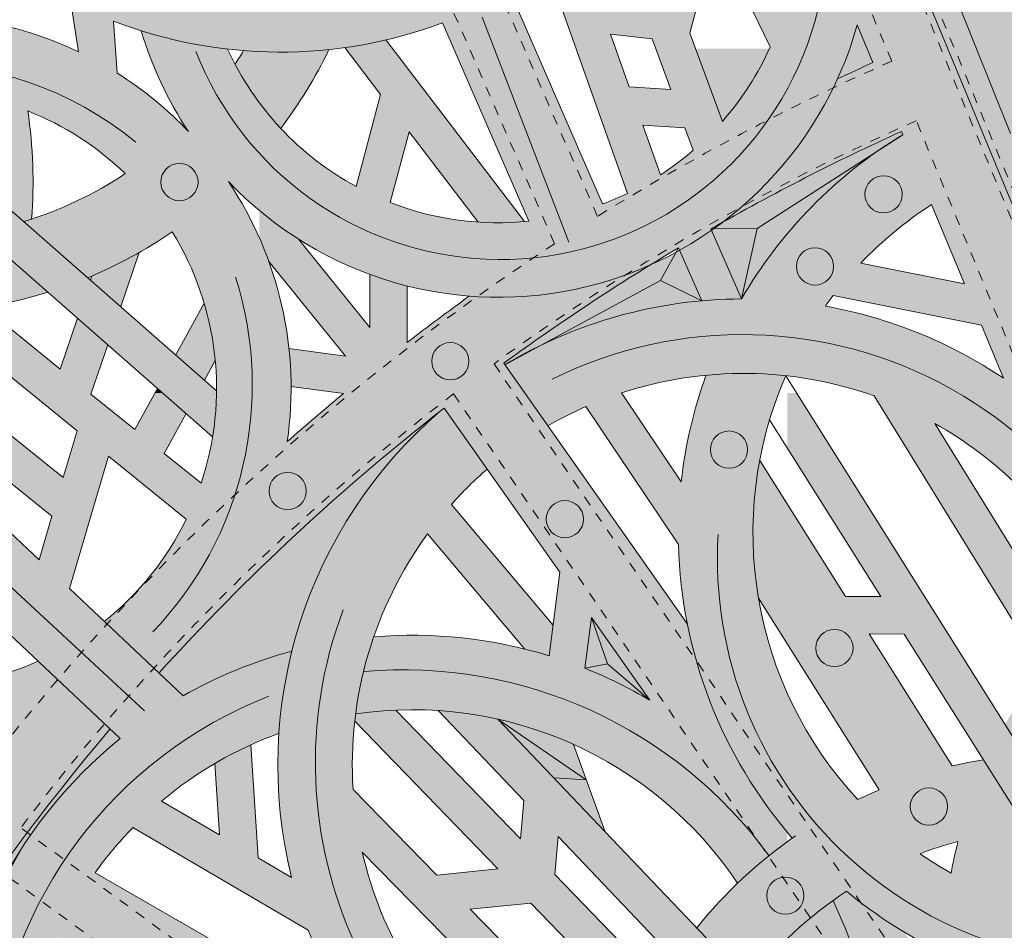
# Model space of a CAD drawing. Units: inches. Extents: x 537388 to 537480, y 716845 to 716958.
# Drawn here: x 537423 to 537432, y 716931 to 716940 of the extents above; entities that cross this region are included whole.
import ezdxf

# ---------------------------------------------------------------- set-up
doc = ezdxf.new("R2010")
doc.units = ezdxf.units.IN
doc.header["$LTSCALE"] = 0.1
doc.header["$MEASUREMENT"] = 0
doc.linetypes.add('ACAD_ISO03W100', pattern=[30, 12, -18])
for name, color, linetype, lineweight in [('A_DRAW1', 1, 'CONTINUOUS', 13), ('A_DRAW2_DASHED', 6, 'ACAD_ISO03W100', 13), ('A_DRAW3', 6, 'CONTINUOUS', 9)]:
    doc.layers.add(name, color=color, linetype=linetype, lineweight=lineweight)
doc.layers.add('A_HATCH2', color=8, linetype='CONTINUOUS')

msp = doc.modelspace()

# ---------------------------------------------------------------- hatches: boundary and pattern name
at = {"layer": 'A_HATCH2'}
h = msp.add_hatch(color=256, dxfattribs=at)
h.dxf.hatch_style = 1
h.paths.add_polyline_path([(537423.11177, 716942.79819), (537424.92908, 716940.43898), (537424.92908, 716941.05163), (537423.77449, 716942.56273), (537423.88629, 716943.3486), (537423.51207, 716943.3486), (537423.45901, 716942.97562), (537423.17403, 716943.3486), (537422.66824, 716943.3486), (537422.83173, 716943.13086), (537421.38789, 716942.8834, -0.0305763), (537421.29024, 716943.3486), (537420.45267, 716943.3486), (537420.55581, 716943.24992, 0.1189474), (537421.36293, 716941.2327, -0.0390177), (537421.8253, 716940.67858, 0.0829766), (537423.05716, 716939.77693), (537423.12784, 716939.31647), (537423.50012, 716939.31647), (537423.48008, 716939.58993, 0.061399), (537424.5797, 716939.31647), (537424.92908, 716939.31647), (537424.92908, 716940.02922, -0.1304052), (537423.03099, 716940.64428), (537422.99629, 716941.72782), (537423.62393, 716940.94171, 0.0408819), (537423.60911, 716940.33705, 0.0518994), (537424.37843, 716940.09864, -0.0872577), (537424.40057, 716941.12508), (537423.84005, 716941.85274, 0.0299635), (537423.70906, 716941.42887), (537422.67456, 716942.72456), (537422.25667, 716942.65417), (537422.61011, 716942.21149), (537422.65139, 716940.92296, -0.1288572), (537421.50434, 716942.52746)])
h = msp.add_hatch(color=256, dxfattribs=at)
h.dxf.hatch_style = 1
h.paths.add_polyline_path([(537427.42473, 716939.88588, 0.0236502), (537427.79491, 716940.11974), (537428.08053, 716939.31647), (537428.47375, 716939.31647), (537428.4227, 716939.46003), (537428.83858, 716939.41557), (537428.87501, 716939.31647), (537429.26974, 716939.31647), (537429.21277, 716939.47147), (537429.46699, 716940.44584), (537430.01231, 716939.33597, -0.0018051), (537430.00348, 716939.31647), (537430.18217, 716939.31647), (537430.18217, 716939.8304), (537429.61017, 716940.99459), (537429.76237, 716941.57793, 0.0143028), (537430.02535, 716941.60981), (537429.80075, 716942.15226, 0.0167155), (537429.68807, 716942.31521, -0.1039413), (537428.09886, 716942.50154), (537427.78746, 716943.3486), (537427.39273, 716943.3486), (537427.63423, 716942.69167, -0.074911), (537426.6792, 716943.3486), (537424.92908, 716943.3486), (537424.92908, 716942.31691, -0.0271561), (537425.13471, 716942.56432, -0.1678853), (537425.11865, 716940.0236, 0.0518142), (537425.91887, 716940.10249, 0.1644741), (537425.73912, 716943.06359, -0.0115678), (537425.85711, 716943.13346, 0.1388379), (537427.97567, 716941.76287), (537428.69601, 716939.80341), (537428.28498, 716939.84736), (537428.10408, 716940.35612, 0.0212622), (537428.39552, 716940.6208), (537428.10876, 716941.40084, -0.0326324), (537427.75656, 716941.03581), (537427.29649, 716942.032, -0.0348417), (537426.73895, 716942.35559), (537427.4609, 716940.79238, -0.0258047), (537427.12701, 716940.56981), (537426.13889, 716942.83971, -0.0219842), (537425.85711, 716943.13346, 0.0115678), (537425.73912, 716943.06359, -0.1074359), (537426.07704, 716941.12534), (537426.45659, 716940.25343, -0.1002141), (537424.92908, 716940.02922), (537424.92908, 716939.31647), (537425.69854, 716939.31647, 0.0587761), (537426.75287, 716939.57282), (537426.86446, 716939.31647), (537427.6726, 716939.31647)])
h.paths.add_polyline_path([(537428.67792, 716940.92636, 0.0422034), (537429.12929, 716941.56299, 0.0132364), (537429.37441, 716941.55849), (537428.98882, 716940.08065)], flags=16)
for points in [[(537435.283, 716940.62264, 0.0324697), (537432.40149, 716939.7448), (537430.90938, 716943.3486), (537430.18217, 716943.3486), (537430.18217, 716943.16802), (537431.77685, 716939.31647), (537433.40473, 716939.31647, -0.0217615), (537435.283, 716939.86078)], [(537430.18217, 716943.16802), (537430.18217, 716941.27253, -0.1239471), (537430.18217, 716939.82529), (537430.18217, 716939.31647), (537430.80185, 716939.31647, 0.0167875), (537430.87666, 716939.55367), (537430.97487, 716939.31647), (537431.77685, 716939.31647)], [(537431.11773, 716938.32459, -0.0135784), (537431.32917, 716938.46074), (537431.31585, 716938.49291, 0.014031), (537430.18217, 716937.94026), (537430.18217, 716937.72216)], [(537431.11773, 716938.32459), (537430.18217, 716937.72216), (537430.18217, 716937.47727, -0.0684579)], [(537430.18217, 716937.72216), (537430.18217, 716937.94026, 0.0081752), (537429.53649, 716937.58921, -0.0074367), (537429.44747, 716937.52424), (537429.88137, 716937.52847)], [(537430.18217, 716937.47727), (537430.18217, 716937.72216), (537429.88137, 716937.52847), (537429.72607, 716936.82797, -0.0429134)], [(537430.18217, 716937.47727, 0.0429134), (537429.72607, 716936.82797, 0.1128277), (537427.71609, 716936.35972), (537427.37237, 716936.17382), (537427.56994, 716935.89297), (537428.53208, 716935.89297, -0.1078407), (537430.18217, 716936.06243)], [(537429.88137, 716937.52847), (537429.44747, 716937.52424, -0.0016235), (537429.42779, 716937.51041), (537429.72607, 716936.82797)], [(537429.07594, 716937.29308, -0.0192924), (537428.81971, 716937.16649, 0.0195321), (537427.36152, 716936.18925), (537427.37237, 716936.17382, -0.021104), (537427.71609, 716936.35972), (537428.91878, 716937.01019)], [(537430.09743, 716935.89297), (537429.31299, 716935.89297, 0.048846), (537429.12674, 716935.0097), (537428.53248, 716935.89297), (537427.56994, 716935.89297), (537427.80014, 716935.56574, -0.0272034), (537428.1774, 716935.75703), (537429.10007, 716934.38564, 0.1266024), (537429.73052, 716932.16516), (537430.18217, 716932.16516), (537430.18217, 716932.90423, -0.199821)]]:
    msp.add_hatch(color=256, dxfattribs=at).paths.add_polyline_path(points)
h = msp.add_hatch(color=256, dxfattribs=at)
h.dxf.hatch_style = 1
h.paths.add_polyline_path([(537419.46286, 716942.40765), (537419.14306, 716942.71363), (537419.14306, 716941.73076, -0.1143616), (537420.67369, 716940.86897), (537420.45025, 716940.38616), (537419.14306, 716941.62922), (537419.14306, 716941.11796), (537420.28595, 716940.03114), (537420.14913, 716939.73551), (537419.14306, 716940.61792), (537419.14306, 716939.31647), (537419.17461, 716939.31647), (537419.2141, 716940.06281), (537420.04928, 716939.33029, 0.0022903), (537420.01827, 716939.31647), (537423.06493, 716939.31647, 0.0464002), (537422.41602, 716939.53947, 0.234448)])
h.paths.add_polyline_path([(537420.95171, 716940.5876, -0.0730158), (537421.57368, 716939.644, 0.0780005), (537420.43713, 716939.47568)], flags=16)
h = msp.add_hatch(color=256, dxfattribs=at)
h.dxf.hatch_style = 1
h.paths.add_polyline_path([(537430.87666, 716939.55367, -0.0167875), (537430.80185, 716939.31647), (537430.97487, 716939.31647)])
h = msp.add_hatch(color=256, dxfattribs=at)
h.dxf.hatch_style = 1
h.paths.add_polyline_path([(537423.75647, 716939.49378, 0.0125809), (537423.81404, 716939.31647), (537424.5797, 716939.31647, -0.0455532)])
h = msp.add_hatch(color=256, dxfattribs=at)
h.dxf.hatch_style = 1
h.paths.add_polyline_path([(537426.1887, 716939.40307, -0.0224286), (537425.78042, 716939.32718), (537425.7886, 716939.31647), (537426.25486, 716939.31647)])
h = msp.add_hatch(color=256, dxfattribs=at)
h.dxf.hatch_style = 1
h.paths.add_polyline_path([(537423.51797, 716939.07296), (537423.50012, 716939.31647), (537423.12784, 716939.31647), (537423.13265, 716939.28511, 0.0050362), (537423.06493, 716939.31647), (537420.01827, 716939.31647, 0.070223), (537419.14306, 716938.76293), (537419.14306, 716937.68045, -0.1475249), (537420.50583, 716938.71628), (537421.07412, 716937.44525, -0.1140161), (537419.41374, 716938.0025, 0.0355297), (537419.14306, 716937.68045), (537419.14306, 716937.30151, 0.2087158), (537422.82566, 716936.89515), (537422.14735, 716937.4901, -0.0426421), (537421.488, 716937.42725), (537421.0164, 716938.48204), (537423.96829, 716935.89297), (537424.50516, 716935.89297, 0.0018299), (537424.50542, 716935.91467), (537421.13075, 716938.87454, -0.0596978), (537421.83586, 716938.88851, -0.0468006), (537421.93549, 716938.16872), (537422.58727, 716937.59705, 0.0052372), (537422.66495, 716937.62169, 0.0582942), (537422.62708, 716938.69724, -0.0982528), (537423.59787, 716938.07385, -0.0721859), (537422.58727, 716937.59705), (537423.22339, 716937.03912, 0.0517794), (537424.06452, 716937.49477, -0.1429921), (537424.50516, 716935.89297), (537424.92908, 716935.89297), (537424.92908, 716937.43966, 0.0428772), (537424.62352, 716937.99546, 0.0283027), (537424.92908, 716937.70862), (537424.92908, 716938.78092, -0.0522449), (537424.61428, 716939.3124, -0.0018796), (537424.5797, 716939.31647), (537423.81404, 716939.31647, 0.0623937), (537424.22603, 716938.49269, 0.0620114)])
h = msp.add_hatch(color=256, dxfattribs=at)
h.dxf.hatch_style = 1
h.paths.add_polyline_path([(537424.92908, 716939.31647), (537424.5797, 716939.31647, 0.0189327), (537424.92908, 716939.28733)])
h = msp.add_hatch(color=256, dxfattribs=at)
h.dxf.hatch_style = 1
h.paths.add_polyline_path([(537425.69854, 716939.31647), (537424.92908, 716939.31647), (537424.92908, 716939.28733, 0.0416393)])
h = msp.add_hatch(color=256, dxfattribs=at)
h.dxf.hatch_style = 1
h.paths.add_polyline_path([(537427.6726, 716939.31647), (537426.86446, 716939.31647), (537427.61141, 716937.60057, -0.1189395), (537426.23348, 716937.78661), (537426.42063, 716938.4893), (537427.10633, 716937.59186, 0.0390894), (537427.56903, 716937.59652), (537426.25486, 716939.31647), (537425.7886, 716939.31647), (537426.13632, 716938.86139), (537425.89225, 716937.94495, -0.1088481), (537424.92908, 716938.78092), (537424.92908, 716937.70862, 0.2868861), (537428.81971, 716937.16649, -0.0036402), (537429.09973, 716937.33589), (537429.11021, 716937.31192, 0.1829139), (537430.80185, 716939.31647), (537428.87501, 716939.31647), (537429.02425, 716938.9105), (537428.60869, 716938.93696), (537428.47375, 716939.31647), (537428.08053, 716939.31647), (537428.59214, 716937.87765, -0.0226876), (537428.34481, 716937.77228)])
h.paths.add_polyline_path([(537428.74375, 716938.55712), (537429.164, 716938.53036), (537429.24625, 716938.30664, -0.0344582), (537428.91992, 716938.06168)], flags=16)
h = msp.add_hatch(color=256, dxfattribs=at)
h.dxf.hatch_style = 1
h.paths.add_polyline_path([(537425.62239, 716939.30785, -0.0374961), (537424.92908, 716939.28733), (537424.92908, 716938.78092, 0.0282716), (537425.14372, 716938.52383, 0.0497104)])
h = msp.add_hatch(color=256, dxfattribs=at)
h.paths.add_polyline_path([(537431.77685, 716939.31647), (537430.97487, 716939.31647), (537431.03225, 716939.17789, 0.0041715), (537430.68057, 716939.01541, -0.0641073), (537430.18217, 716938.21116), (537430.18217, 716937.94026, -0.014031), (537431.31585, 716938.49291), (537431.32917, 716938.46074), (537431.11773, 716938.32459, 0.0684579), (537430.18217, 716937.47727), (537430.18217, 716936.06243, -0.0512129), (537430.95871, 716935.89297), (537433.1943, 716935.89297)])
h.paths.add_polyline_path([(537431.6166, 716937.76653), (537431.94297, 716936.97826), (537430.91367, 716937.18419, -0.0588654)], flags=16)
h.paths.add_polyline_path([(537432.11354, 716936.56631), (537432.33219, 716936.03821, 0.1043271), (537430.56016, 716936.75577, -0.0084414), (537430.6381, 716936.86149)], flags=16)
h = msp.add_hatch(color=256, dxfattribs=at)
h.dxf.hatch_style = 1
h.paths.add_polyline_path([(537430.97487, 716939.31647), (537430.80185, 716939.31647, -0.0219125), (537430.68057, 716939.01541, -0.0041715), (537431.03225, 716939.17789)])
h = msp.add_hatch(color=256, dxfattribs=at)
h.paths.add_polyline_path([(537435.283, 716939.22809, 0.0182941), (537435.03134, 716939.00129, 0.1191264), (537432.85676, 716939.0763), (537432.69344, 716939.03965), (537432.68509, 716939.05982, -0.0084988), (537433.40473, 716939.31647), (537431.77685, 716939.31647), (537433.1943, 716935.89297), (537434.37134, 716935.89297, -0.1628026), (537435.283, 716938.1863)])
h.paths.add_polyline_path([(537434.48594, 716938.36713, 0.1064238), (537433.71281, 716936.57763), (537432.98094, 716938.34527, -0.0976512)], flags=16)
h = msp.add_hatch(color=256, dxfattribs=at)
h.dxf.hatch_style = 1
h.paths.add_polyline_path([(537424.92908, 716939.28733, -0.0083711), (537424.77432, 716939.29695, -0.010275), (537424.6885, 716939.16207, 0.0380725), (537424.92908, 716938.78092)])
h = msp.add_hatch(color=256, dxfattribs=at)
h.dxf.hatch_style = 1
h.paths.add_polyline_path([(537430.18217, 716938.21116, -0.0607181), (537429.53649, 716937.58921, -0.0081752), (537430.18217, 716937.94026)])
h = msp.add_hatch(color=256, dxfattribs=at)
h.dxf.hatch_style = 1
h.paths.add_polyline_path([(537428.81971, 716937.16649, -0.1253132), (537427.018, 716936.85538, 0.0082816), (537426.40166, 716936.39542), (537426.40077, 716936.9568, -0.0261976), (537426.0301, 716937.07136), (537426.03093, 716936.54509), (537425.32333, 716937.4204, -0.0329905), (537424.92908, 716937.70862), (537424.92908, 716937.43966, -0.0174801), (537425.02562, 716937.19936), (537425.78631, 716936.25836), (537425.22542, 716936.33391, -0.0254732), (537425.24645, 716935.95724), (537425.72357, 716935.89297), (537427.56994, 716935.89297), (537427.36152, 716936.18925, -0.0195321)])
h = msp.add_hatch(color=256, dxfattribs=at)
h.dxf.hatch_style = 1
h.paths.add_polyline_path([(537429.42779, 716937.51041, -0.025287), (537429.11021, 716937.31192), (537429.32988, 716936.80933, -0.0214207), (537429.72607, 716936.82797)])
h = msp.add_hatch(color=256, dxfattribs=at)
h.dxf.hatch_style = 1
h.paths.add_polyline_path([(537424.92908, 716937.43966), (537424.92908, 716935.89297), (537425.24621, 716935.89297, 0.1077766)])
h = msp.add_hatch(color=256, dxfattribs=at)
h.dxf.hatch_style = 1
h.paths.add_polyline_path([(537423.73512, 716937.28917, -0.0283651), (537423.26451, 716937.0564), (537423.25052, 716937.01532), (537423.55191, 716936.75098)])
for points in [[(537429.11021, 716937.31192, -0.0026384), (537429.07594, 716937.29308), (537428.91878, 716937.01019), (537429.32988, 716936.80933)], [(537428.91878, 716937.01019), (537427.71609, 716936.35972, -0.0911866), (537429.32988, 716936.80933)]]:
    msp.add_hatch(color=256, dxfattribs=at).paths.add_polyline_path(points, flags=17)
h = msp.add_hatch(color=256, dxfattribs=at)
h.dxf.hatch_style = 1
h.paths.add_polyline_path([(537424.38222, 716936.78524), (537424.09919, 716936.27096), (537424.38441, 716936.0208), (537424.49246, 716936.21714, 0.0489285)])
h = msp.add_hatch(color=256, dxfattribs=at)
h.dxf.hatch_style = 1
h.paths.add_polyline_path([(537423.42272, 716936.37148), (537423.12134, 716936.63582), (537422.94939, 716936.1307), (537422.44485, 716936.53994, -0.021073), (537422.30654, 716936.17508), (537422.65434, 716935.89297), (537423.25983, 716935.89297)])
h = msp.add_hatch(color=256, dxfattribs=at)
h.dxf.hatch_style = 1
h.paths.add_polyline_path([(537430.16772, 716936.06404, 0.0512444), (537429.37243, 716936.06911, 0.0100361), (537429.31299, 716935.89297), (537430.09743, 716935.89297, -0.0118869)])
h = msp.add_hatch(color=256, dxfattribs=at)
h.dxf.hatch_style = 1
h.paths.add_polyline_path([(537422.17438, 716935.89297), (537421.32077, 716935.89297, -0.1804457), (537419.14306, 716934.26444), (537419.14306, 716932.16516), (537419.31894, 716932.16516, 0.0367615), (537419.5965, 716932.78601, 0.1917573), (537422.29618, 716932.312, 0.002), (537422.18244, 716932.16516), (537423.1261, 716932.16516, -0.0055622), (537423.44509, 716932.55027), (537422.73043, 716933.22419, -0.1786624), (537420.68138, 716933.1029), (537421.05352, 716933.7388), (537421.84049, 716932.99043, 0.0387888), (537422.29237, 716933.07198), (537421.24574, 716934.06727), (537421.45578, 716934.42618), (537421.23391, 716934.6354, -0.0130167), (537421.05462, 716934.47422), (537420.3292, 716933.23463, -0.0672905), (537419.65456, 716933.65366, 0.1884405)])
h = msp.add_hatch(color=256, dxfattribs=at)
h.dxf.hatch_style = 1
h.paths.add_polyline_path([(537424.92908, 716933.22414, 0.0448637), (537424.17366, 716932.8817), (537423.04198, 716933.94888), (537423.4291, 716935.26454), (537424.20373, 716934.63622, -0.1111109), (537423.38908, 716933.62156), (537423.93367, 716933.10801, -0.0159452), (537424.92908, 716934.13914), (537424.92908, 716935.89297), (537424.50516, 716935.89297, -0.0773968), (537424.35076, 716934.99401), (537423.98334, 716935.29203), (537424.20149, 716935.68843), (537423.96829, 716935.89297), (537423.89117, 716935.89297), (537423.69097, 716935.52918), (537423.25608, 716935.88193), (537423.25983, 716935.89297), (537422.65434, 716935.89297), (537423.11732, 716935.51744), (537422.98044, 716935.05226), (537422.10185, 716935.75647, -0.0201789), (537421.90798, 716935.43705), (537422.86739, 716934.66806), (537422.73966, 716934.23396), (537421.7295, 716935.18654, -0.0400755), (537421.23391, 716934.6354), (537423.54621, 716932.45491, 0.0235619), (537423.22011, 716932.16516), (537424.41727, 716932.16516, -0.0370832), (537424.92908, 716932.42995)])
h = msp.add_hatch(color=256, dxfattribs=at)
h.dxf.hatch_style = 1
h.paths.add_polyline_path([(537423.91628, 716935.93859), (537423.89117, 716935.89297), (537423.96829, 716935.89297)])
h = msp.add_hatch(color=256, dxfattribs=at)
h.dxf.hatch_style = 1
h.paths.add_polyline_path([(537424.50516, 716935.89297), (537423.96829, 716935.89297), (537424.46594, 716935.45649, 0.0370157)])
h = msp.add_hatch(color=256, dxfattribs=at)
h.dxf.hatch_style = 1
h.paths.add_polyline_path([(537426.76952, 716935.74295), (537427.91794, 716934.11045), (537427.81208, 716933.27998, 0.0955328), (537426.06837, 716933.4668, 0.0507295), (537425.88798, 716932.70039, -0.1763074), (537428.49432, 716932.16516), (537429.73052, 716932.16516, -0.0829602), (537429.18861, 716933.59201), (537427.56994, 716935.89297), (537425.72357, 716935.89297), (537425.76689, 716935.88714, 0.0079224), (537425.20827, 716935.40839, 0.0328341), (537425.24621, 716935.89297), (537424.92908, 716935.89297), (537424.92908, 716934.13914, -0.0271729)])
h.paths.add_polyline_path([(537428.23413, 716933.66098), (537428.81284, 716932.83835, 0.0387467), (537428.16954, 716933.15428)], flags=16)
h = msp.add_hatch(color=256, dxfattribs=at)
h.dxf.hatch_style = 1
h.paths.add_polyline_path([(537433.1943, 716935.89297), (537430.95871, 716935.89297, -0.0058179), (537431.04439, 716935.86374), (537432.71845, 716933.15113, 0.0360429), (537432.3473, 716932.59717), (537432.53706, 716932.29533, -0.0269644), (537433.03606, 716932.3071, -0.0577841), (537433.58311, 716933.01692), (537433.92399, 716932.19361, 0.0754994), (537432.53706, 716932.29533), (537430.27527, 716935.89297), (537430.18217, 716935.89297), (537430.18217, 716935.34496), (537431.11136, 716933.86697), (537430.76008, 716933.86835), (537430.18217, 716934.78564), (537430.18217, 716933.39557), (537430.95736, 716932.16516), (537432.18127, 716932.16516), (537432.13068, 716932.24563, 0.0170141), (537431.82187, 716932.18304), (537430.99408, 716933.49694), (537431.34486, 716933.49556), (537432.18127, 716932.16516), (537434.73775, 716932.16516)])
h.paths.add_polyline_path([(537433.12495, 716934.1235), (537433.27899, 716933.75145, 0.0233694), (537432.97067, 716933.4479), (537431.64904, 716935.58943, -0.1361626)], flags=16)
h = msp.add_hatch(color=256, dxfattribs=at)
h.dxf.hatch_style = 1
h.paths.add_polyline_path([(537426.73334, 716935.71467, 0.0266619), (537424.92908, 716934.13914), (537424.92908, 716933.22414, -0.0183393), (537425.25359, 716933.32427, -0.1554303)])
h = msp.add_hatch(color=256, dxfattribs=at)
h.dxf.hatch_style = 1
h.paths.add_polyline_path([(537426.84098, 716934.78486, -0.0321426), (537427.19665, 716935.13578), (537426.76952, 716935.74295, 0.0005107), (537426.73334, 716935.71467, 0.2208763), (537425.11438, 716932.16516), (537425.85538, 716932.16516, -0.161113), (537426.6039, 716934.49127), (537427.56803, 716933.34749, -0.013672), (537427.81208, 716933.27998), (537427.85115, 716933.58646)])
h = msp.add_hatch(color=256, dxfattribs=at)
h.dxf.hatch_style = 1
h.paths.add_polyline_path([(537430.18217, 716934.78564), (537429.90717, 716935.22213, 0.0886689), (537429.89384, 716933.85322), (537430.18217, 716933.39557)])
h = msp.add_hatch(color=256, dxfattribs=at)
h.dxf.hatch_style = 1
h.paths.add_polyline_path([(537424.92908, 716934.13914, 0.0159452), (537423.93367, 716933.10801), (537424.17366, 716932.8817, -0.0448637), (537424.92908, 716933.22414)])
h = msp.add_hatch(color=256, dxfattribs=at)
h.dxf.hatch_style = 1
h.paths.add_polyline_path([(537428.23413, 716933.66098), (537428.16954, 716933.15428), (537428.39475, 716933.19983)])
h = msp.add_hatch(color=256, dxfattribs=at)
h.dxf.hatch_style = 1
h.paths.add_polyline_path([(537428.23413, 716933.66098), (537428.39475, 716933.19983), (537428.81284, 716932.83835)])
h = msp.add_hatch(color=256, dxfattribs=at)
h.dxf.hatch_style = 1
h.paths.add_polyline_path([(537425.25359, 716933.32427, 0.0183393), (537424.92908, 716933.22414), (537424.92908, 716932.42995, -0.0135188), (537425.12468, 716932.50723, -0.044741)])
h = msp.add_hatch(color=256, dxfattribs=at)
h.dxf.hatch_style = 1
h.paths.add_polyline_path([(537428.39475, 716933.19983), (537428.16954, 716933.15428, -0.0387467), (537428.81284, 716932.83835)])
h = msp.add_hatch(color=256, dxfattribs=at)
h.dxf.hatch_style = 1
h.paths.add_polyline_path([(537430.18217, 716932.90423), (537430.18217, 716932.16516), (537430.61852, 716932.16516, -0.0553253)])
h = msp.add_hatch(color=256, dxfattribs=at)
h.dxf.hatch_style = 1
h.paths.add_polyline_path([(537426.28964, 716932.7385, 0.0259463), (537425.88798, 716932.70039, 0.0045778), (537425.8794, 716932.62968), (537426.32888, 716932.16516), (537426.84442, 716932.16516)])
h = msp.add_hatch(color=256, dxfattribs=at)
h.dxf.hatch_style = 1
h.paths.add_polyline_path([(537427.30231, 716932.64884, 0.038539), (537426.70956, 716932.73377), (537427.25147, 716932.16516), (537427.76327, 716932.16516)])
h = msp.add_hatch(color=256, dxfattribs=at)
h.dxf.hatch_style = 1
h.paths.add_polyline_path([(537428.0552, 716932.39805, 0.0511317), (537427.30231, 716932.64884), (537428.00826, 716932.16516), (537428.13932, 716932.16516)])
h = msp.add_hatch(color=256, dxfattribs=at)
h.dxf.hatch_style = 1
h.paths.add_polyline_path([(537427.30231, 716932.64884), (537427.76327, 716932.16516), (537428.00826, 716932.16516)], flags=17)
h = msp.add_hatch(color=256, dxfattribs=at)
h.dxf.hatch_style = 1
h.paths.add_polyline_path([(537423.44509, 716932.55027, 0.0055622), (537423.1261, 716932.16516), (537423.22011, 716932.16516, -0.0235619), (537423.54621, 716932.45491)])
h = msp.add_hatch(color=256, dxfattribs=at)
h.dxf.hatch_style = 1
h.paths.add_polyline_path([(537424.84681, 716932.39372, 0.0260267), (537424.48754, 716932.20738), (537424.49026, 716932.16516), (537424.86152, 716932.16516)], flags=17)
h = msp.add_hatch(color=256, dxfattribs=at)
h.dxf.hatch_style = 1
h.paths.add_polyline_path([(537423.1261, 716932.16516), (537422.18244, 716932.16516, 0.0108106), (537421.58823, 716931.35606), (537420.80009, 716932.16516), (537420.0552, 716932.16516, -0.0500785), (537420.4025, 716931.5114), (537421.16386, 716930.72978, 0.0294206), (537419.80644, 716928.36127), (537420.63743, 716928.36127, -0.0506904)])
h = msp.add_hatch(color=256, dxfattribs=at)
h.dxf.hatch_style = 1
h.paths.add_polyline_path([(537422.27395, 716930.84174, -0.0885103), (537423.22011, 716932.16516), (537423.1261, 716932.16516, 0.0506904), (537420.63743, 716928.36127), (537420.81922, 716928.36127), (537421.39645, 716929.27248)])
h = msp.add_hatch(color=256, dxfattribs=at)
h.dxf.hatch_style = 1
h.paths.add_polyline_path([(537423.2966, 716931.12187, -0.0377625), (537423.67395, 716931.57121), (537424.92908, 716930.83533), (537424.92908, 716931.2648), (537424.91905, 716931.27068), (537424.86152, 716932.16516), (537424.49026, 716932.16516), (537424.53324, 716931.49688), (537423.95794, 716931.83418, -0.0364325), (537424.41727, 716932.16516), (537423.22011, 716932.16516, 0.0554646), (537422.57093, 716931.37285), (537422.27395, 716930.84174, 0.1076108), (537421.82522, 716928.92289, 0.052429), (537421.03611, 716928.36127), (537422.59672, 716928.36127, -0.0071509), (537422.58427, 716928.47184, -0.0666903), (537422.62076, 716929.50434), (537423.76977, 716929.9946), (537424.59331, 716929.4946, -0.0183189), (537424.92908, 716929.44623), (537424.92908, 716930.18231)])
h.paths.add_polyline_path([(537422.9235, 716930.48166), (537423.36786, 716930.22592), (537422.72423, 716929.9513, -0.0364588)], flags=16)
h = msp.add_hatch(color=256, dxfattribs=at)
h.dxf.hatch_style = 1
h.paths.add_polyline_path([(537425.86315, 716931.94919, -0.0138913), (537425.85538, 716932.16516), (537425.11438, 716932.16516, 0.0595062), (537425.25212, 716931.0754), (537424.92908, 716931.2648), (537424.92908, 716930.83533), (537425.41736, 716930.54905, 0.1308329), (537426.80957, 716928.61524, 0.0153125), (537426.68338, 716928.36127), (537428.31515, 716928.36127, -0.0111887), (537428.3503, 716928.56551, -0.0377068), (537427.82074, 716928.81622, -0.0781983), (537428.70246, 716929.64402, -0.0027309), (537428.72418, 716929.68971), (537428.21979, 716930.21098, 0.0757863), (537427.2141, 716929.24295, -0.1605781), (537425.95368, 716931.32737), (537427.58085, 716929.66644, -0.0200115), (537427.85032, 716929.9208), (537427.02844, 716930.75973), (537427.63039, 716930.8201), (537428.72418, 716929.68971, -0.0210137), (537428.90777, 716930.03277), (537427.87003, 716931.10523), (537427.90226, 716931.48232), (537430.18217, 716929.09009), (537430.18217, 716929.62711), (537427.76327, 716932.16516), (537427.25147, 716932.16516), (537427.56102, 716931.84036), (537427.52837, 716931.45833), (537426.84442, 716932.16516), (537426.32888, 716932.16516), (537427.30197, 716931.15951), (537426.69629, 716931.09876)])
h = msp.add_hatch(color=256, dxfattribs=at)
h.dxf.hatch_style = 1
h.paths.add_polyline_path([(537428.00826, 716932.16516), (537427.76327, 716932.16516), (537427.85844, 716932.06531), (537428.18242, 716932.04583)])
h = msp.add_hatch(color=256, dxfattribs=at)
h.dxf.hatch_style = 1
h.paths.add_polyline_path([(537428.13932, 716932.16516), (537428.00826, 716932.16516), (537428.18242, 716932.04583)], flags=17)
h = msp.add_hatch(color=256, dxfattribs=at)
h.dxf.hatch_style = 1
h.paths.add_polyline_path([(537430.18217, 716931.52351, -0.0424346), (537429.73052, 716932.16516), (537428.49432, 716932.16516, -0.1075979), (537429.68722, 716931.01781, -0.0348494), (537430.18217, 716931.43105)])
h = msp.add_hatch(color=256, dxfattribs=at)
h.dxf.hatch_style = 1
h.paths.add_polyline_path([(537430.18217, 716932.16516), (537429.73052, 716932.16516, 0.0424346), (537430.18217, 716931.52351)])
h = msp.add_hatch(color=256, dxfattribs=at)
h.dxf.hatch_style = 1
edge = h.paths.add_edge_path()
edge.add_line((537434.73775, 716932.16516), (537432.18127, 716932.16516))
edge.add_line((537432.18127, 716932.16516), (537433.12953, 716930.65683))
edge.add_arc((537433.72977, 716934.50039), 3.89014, 251.768898, 261.12397, ccw=False)
edge.add_arc((537436.3703, 716930.3031), 3.89014, 163.219033, 172.579401, ccw=False)
edge.add_line((537432.64582, 716931.42624), (537432.18127, 716932.16516))
edge.add_line((537432.18127, 716932.16516), (537430.95736, 716932.16516))
edge.add_line((537430.95736, 716932.16516), (537431.09592, 716931.94524))
edge.add_arc((537432.89561, 716927.67811), 4.63112, 112.867905, 115.757879)
edge.add_arc((537433.72977, 716934.50039), 3.89014, 216.890945, 222.96458, ccw=False)
edge.add_line((537430.61852, 716932.16516), (537430.18217, 716932.16516))
edge.add_line((537430.18217, 716932.16516), (537430.18217, 716931.52351))
edge.add_arc((537433.72977, 716934.50039), 4.63112, 220.000822, 220.935677)
edge.add_arc((537432.89561, 716927.67811), 4.63112, 125.122297, 125.867529)
edge.add_line((537430.18217, 716931.43105), (537430.18217, 716930.46567))
edge.add_arc((537432.89561, 716927.67811), 3.89014, 123.093393, 134.228027, ccw=False)
edge.add_arc((537433.72977, 716934.50039), 4.63112, 230.300095, 244.54362)
edge.add_arc((537436.3703, 716930.3031), 4.63112, 179.804679, 195.132095)
edge.add_arc((537440.59399, 716918.02089), 14.07861, 128.137362, 130.862599)
edge.add_arc((537429.7454, 716932.19689), 3.89014, 290.009491, 294.896908, ccw=False)
edge.add_arc((537426.4558, 716928.85191), 4.63112, 356.157578, 385.488724)
edge.add_arc((537432.89561, 716927.67811), 3.89014, 125.507553, 134.228027)
edge.add_line((537430.18217, 716930.46567), (537430.18217, 716929.96876))
edge.add_arc((537426.4558, 716928.85191), 3.89014, 9.814235, 16.684199, ccw=False)
edge.add_line((537430.28901, 716929.515), (537430.18217, 716929.62711))
edge.add_line((537430.18217, 716929.62711), (537430.18217, 716929.09009))
edge.add_line((537430.18217, 716929.09009), (537430.34536, 716928.91886))
edge.add_arc((537426.4558, 716928.85191), 3.89014, -4.333442, 0.986115, ccw=False)
edge.add_line((537430.33482, 716928.55797), (537430.18217, 716928.71573))
edge.add_line((537430.18217, 716928.71573), (537430.18217, 716928.36127))
edge.add_line((537430.18217, 716928.36127), (537432.16969, 716928.36127))
edge.add_arc((537440.59399, 716918.02089), 13.33763, 116.739332, 129.169672, ccw=False)
edge.add_line((537434.59296, 716929.93223), (537434.73509, 716929.58895))
edge.add_arc((537440.59399, 716918.02089), 12.96714, 116.860937, 127.114641)
edge.add_line((537432.76946, 716928.36127), (537435.283, 716928.36127))
edge.add_line((537435.283, 716928.36127), (537435.283, 716930.20258))
edge.add_line((537435.283, 716930.20258), (537435.26356, 716930.24954))
edge.add_arc((537435.49176, 716930.34402), 0.24699, 147.695142, 202.49131, ccw=False)
edge.add_line((537435.283, 716930.47602), (537435.33181, 716930.53296))
edge.add_line((537435.33181, 716930.53296), (537435.39728, 716930.57223))
edge.add_line((537435.39728, 716930.57223), (537435.283, 716930.84824))
edge.add_line((537435.283, 716930.84824), (537434.73775, 716932.16516))
edge = h.paths.add_edge_path(flags=16)
edge.add_line((537434.28992, 716931.30979), (537434.53115, 716930.72716))
edge.add_arc((537440.59399, 716918.02089), 14.07861, 115.508271, 116.033301)
edge.add_arc((537433.72977, 716934.50039), 3.89014, 273.473495, 280.144919, ccw=False)
edge.add_line((537433.96546, 716930.61739), (537433.94546, 716931.42391))
edge.add_arc((537432.89561, 716927.67811), 3.89014, 68.996595, 74.343199, ccw=False)
edge = h.paths.add_edge_path(flags=16)
edge.add_line((537433.57274, 716931.50887), (537433.59498, 716930.61258))
edge.add_line((537433.59498, 716930.61258), (537432.99496, 716931.56699))
edge.add_arc((537432.89561, 716927.67811), 3.89014, 79.975727, 88.536514, ccw=False)
edge = h.paths.add_edge_path(flags=16)
edge.add_arc((537440.59399, 716918.02089), 14.07861, 122.328779, 124.850216)
edge.add_arc((537436.3703, 716930.3031), 3.89014, 183.899752, 190.795258, ccw=False)
edge.add_arc((537433.72977, 716934.50039), 4.63112, 254.461569, 261.747887)
edge = h.paths.add_edge_path(flags=16)
edge.add_arc((537436.3703, 716930.3031), 4.63112, 165.877038, 169.88673)
edge.add_arc((537433.72977, 716934.50039), 3.89014, 235.083976, 240.448547, ccw=False)
edge.add_arc((537432.89561, 716927.67811), 3.89014, 105.1465, 110.973998, ccw=False)
h = msp.add_hatch(color=256, dxfattribs=at)
h.dxf.hatch_style = 1
h.paths.add_polyline_path([(537428.18242, 716932.04583), (537427.85844, 716932.06531), (537428.36882, 716931.52978)])
h = msp.add_hatch(color=256, dxfattribs=at)
h.dxf.hatch_style = 1
h.paths.add_polyline_path([(537430.18217, 716931.43105, 0.0674906), (537429.28074, 716930.57294), (537429.79749, 716930.03074, -0.0373671), (537430.18217, 716930.46567)])
h = msp.add_hatch(color=256, dxfattribs=at)
h.dxf.hatch_style = 1
h.paths.add_polyline_path([(537431.34036, 716930.53328, -0.0377133), (537430.77157, 716930.9372, 0.0105341), (537430.63617, 716930.84484, -0.0639809), (537431.0042, 716929.7233), (537431.61077, 716928.86105, -0.0065935), (537431.89976, 716929.09417, -0.0468094), (537431.7529, 716929.94684)])

# ---------------------------------------------------------------- linework, layer by layer
at = {"layer": 'A_DRAW1'}
for p, q in [((537435.39728, 716930.57223), (537425.74104, 716953.89446)), ((537429.21277, 716939.47147), (537429.46699, 716940.44584)), ((537430.01231, 716939.33597), (537429.46699, 716940.44584)), ((537427.79491, 716940.11974), (537428.59214, 716937.87765)), ((537428.34481, 716937.77228), (537427.42473, 716939.88588)), ((537423.05716, 716939.77693), (537423.13265, 716939.28511)), ((537423.48008, 716939.58993), (537423.51797, 716939.07296)), ((537427.61141, 716937.60057), (537426.75287, 716939.57282)), ((537431.03225, 716939.17789), (537430.87666, 716939.55367)), ((537427.56903, 716937.59652), (537426.1887, 716939.40307)), ((537428.4227, 716939.46003), (537428.60869, 716938.93696)), ((537428.83858, 716939.41557), (537428.4227, 716939.46003)), ((537429.02425, 716938.9105), (537428.83858, 716939.41557)), ((537429.53546, 716938.59367), (537429.21277, 716939.47147)), ((537426.13632, 716938.86139), (537425.78042, 716939.32718)), ((537429.02425, 716938.9105), (537428.60869, 716938.93696)), ((537424.50542, 716935.91467), (537421.13075, 716938.87454)), ((537426.13632, 716938.86139), (537425.89225, 716937.94495)), ((537429.164, 716938.53036), (537428.74375, 716938.55712)), ((537428.74375, 716938.55712), (537428.91992, 716938.06168)), ((537429.24625, 716938.30664), (537429.164, 716938.53036)), ((537424.46594, 716935.45649), (537421.0164, 716938.48204)), ((537426.42063, 716938.4893), (537426.23348, 716937.78661)), ((537427.10633, 716937.59186), (537426.42063, 716938.4893)), ((537429.88137, 716937.52847), (537431.32917, 716938.46074)), ((537431.32917, 716938.46074), (537431.31585, 716938.49291)), ((537431.94297, 716936.97826), (537431.6166, 716937.76653)), ((537429.42185, 716937.52399), (537429.88137, 716937.52847)), ((537429.72607, 716936.82797), (537429.42185, 716937.52399)), ((537429.88137, 716937.52847), (537429.72607, 716936.82797)), ((537425.32333, 716937.4204), (537426.03093, 716936.54509)), ((537423.55191, 716936.75098), (537423.73512, 716937.28917)), ((537428.91878, 716937.01019), (537429.09973, 716937.33589)), ((537429.32988, 716936.80933), (537429.09973, 716937.33589)), ((537425.02562, 716937.19936), (537425.78631, 716936.25836)), ((537431.94297, 716936.97826), (537430.91367, 716937.18419)), ((537423.25052, 716937.01532), (537423.26451, 716937.0564)), ((537426.03093, 716936.54509), (537426.0301, 716937.07136)), ((537426.40166, 716936.39542), (537426.40077, 716936.9568)), ((537427.37237, 716936.17382), (537428.91878, 716937.01019)), ((537428.91878, 716937.01019), (537429.32988, 716936.80933)), ((537432.11354, 716936.56631), (537430.6381, 716936.86149)), ((537424.09919, 716936.27096), (537424.38222, 716936.78524)), ((537422.94939, 716936.1307), (537423.12134, 716936.63582)), ((537432.33219, 716936.03821), (537432.11354, 716936.56631)), ((537422.94939, 716936.1307), (537422.44485, 716936.53994)), ((537423.25608, 716935.88193), (537423.42272, 716936.37148)), ((537425.78631, 716936.25836), (537425.22542, 716936.33391)), ((537423.11732, 716935.51744), (537422.30654, 716936.17508)), ((537424.38441, 716936.0208), (537424.49246, 716936.21714)), ((537429.18861, 716933.59201), (537427.36152, 716936.18925)), ((537432.53706, 716932.29533), (537430.16772, 716936.06404)), ((537423.69097, 716935.52918), (537423.25608, 716935.88193)), ((537423.69097, 716935.52918), (537423.91628, 716935.93859)), ((537425.76689, 716935.88714), (537425.24645, 716935.95724)), ((537429.12674, 716935.0097), (537428.5324, 716935.89308)), ((537432.71845, 716933.15113), (537431.04439, 716935.86374)), ((537422.98044, 716935.05226), (537422.10185, 716935.75647)), ((537423.98334, 716935.29203), (537424.20149, 716935.68843)), ((537427.91794, 716934.11045), (537426.76952, 716935.74295)), ((537429.10007, 716934.38564), (537428.1774, 716935.75703)), ((537431.11136, 716933.86697), (537430.00586, 716935.62541)), ((537432.97067, 716933.4479), (537431.64904, 716935.58943)), ((537423.11732, 716935.51744), (537422.98044, 716935.05226)), ((537422.86739, 716934.66806), (537421.90798, 716935.43705)), ((537424.35076, 716934.99401), (537423.98334, 716935.29203)), ((537423.4291, 716935.26454), (537423.04198, 716933.94888)), ((537424.20373, 716934.63622), (537423.4291, 716935.26454)), ((537430.76008, 716933.86835), (537429.90717, 716935.22213)), ((537422.73966, 716934.23396), (537421.7295, 716935.18654)), ((537427.85115, 716933.58646), (537426.84098, 716934.78486)), ((537423.54621, 716932.45491), (537421.23391, 716934.6354)), ((537422.86739, 716934.66806), (537422.73966, 716934.23396)), ((537427.56803, 716933.34749), (537426.6039, 716934.49127)), ((537427.91794, 716934.11045), (537427.81208, 716933.27998)), ((537424.17366, 716932.8817), (537423.04198, 716933.94888)), ((537431.09592, 716931.94524), (537429.89384, 716933.85322)), ((537431.11136, 716933.86697), (537430.76008, 716933.86835)), ((537428.23413, 716933.66098), (537428.16954, 716933.15428)), ((537428.81284, 716932.83835), (537428.23413, 716933.66098)), ((537428.23413, 716933.66098), (537428.39475, 716933.19983)), ((537431.82187, 716932.18304), (537430.99408, 716933.49694)), ((537431.34486, 716933.49556), (537430.99408, 716933.49694)), ((537433.12953, 716930.65683), (537431.34486, 716933.49556)), ((537428.16954, 716933.15428), (537428.39475, 716933.19983)), ((537428.39475, 716933.19983), (537428.81284, 716932.83835)), ((537427.52837, 716931.45833), (537426.28964, 716932.7385)), ((537427.56102, 716931.84036), (537426.70956, 716932.73377)), ((537430.28901, 716929.515), (537427.30231, 716932.64884)), ((537428.18242, 716932.04583), (537427.30231, 716932.64884)), ((537427.30197, 716931.15951), (537425.8794, 716932.62968)), ((537424.84681, 716932.39372), (537424.91905, 716931.27068)), ((537428.0552, 716932.39805), (537428.36882, 716931.52978)), ((537424.48754, 716932.20738), (537424.53324, 716931.49688)), ((537428.18242, 716932.04583), (537427.85844, 716932.06531)), ((537426.69629, 716931.09876), (537425.86315, 716931.94919)), ((537424.53324, 716931.49688), (537423.95794, 716931.83418)), ((537427.52837, 716931.45833), (537427.56102, 716931.84036)), ((537425.41736, 716930.54905), (537423.67395, 716931.57121)), ((537427.87003, 716931.10523), (537427.90226, 716931.48232)), ((537430.34536, 716928.91886), (537427.90226, 716931.48232)), ((537422.57093, 716931.37285), (537421.39645, 716929.27248)), ((537427.58085, 716929.66644), (537425.95368, 716931.32737)), ((537425.25212, 716931.0754), (537424.91905, 716931.27068)), ((537425.892, 716929.6281), (537423.2966, 716931.12187)), ((537427.30197, 716931.15951), (537426.69629, 716931.09876)), ((537428.90777, 716930.03277), (537427.87003, 716931.10523)), ((537427.63039, 716930.8201), (537427.02844, 716930.75973)), ((537428.72418, 716929.68971), (537427.63039, 716930.8201)), ((537427.85032, 716929.9208), (537427.02844, 716930.75973))]:
    msp.add_line(p, q, dxfattribs=at)
for centre, radius, start, end in [((537440.59399, 716918.02089), 34.82603, 120.266355, 156.272159), ((537421.5416, 716935.93924), 3.7049, 64.567676, 76.348393), ((537425.13912, 716943.91368), 4.63112, 249.008008, 290.393032), ((537427.30794, 716940.54891), 3.7049, 223.567589, 344.417264), ((537427.30794, 716940.54891), 3.7049, 196.546598, 213.710841), ((537427.30794, 716940.54891), 2.96392, 204.657266, 241.468344), ((537421.44989, 716941.3172), 4.63112, 322.90246, 334.285869), ((537427.30794, 716940.54891), 2.96392, 318.724337, 335.843095), ((537421.44989, 716941.3172), 3.89014, 326.358186, 328.712952), ((537440.59399, 716918.02089), 23.21735, 114.320209, 115.276243), ((537421.5416, 716935.93924), 3.7049, 43.567589, 57.761372), ((537421.5416, 716935.93924), 2.96392, 46.070832, 68.516679), ((537418.04911, 716937.9976), 4.63112, 355.344192, 8.689136), ((537421.44989, 716941.3172), 3.89014, 314.512189, 314.712849), ((537440.59399, 716918.02089), 22.47637, 114.380524, 119.805764), ((537433.72977, 716934.50039), 4.63112, 121.222485, 149.828175), ((537427.30794, 716940.54891), 2.96392, 302.947188, 310.841302), ((537421.44989, 716941.3172), 3.89014, 287.000188, 303.515331), ((537421.5416, 716935.93924), 3.7049, 351.762196, 33.710841), ((537421.44989, 716941.3172), 4.63112, 313.610684, 313.694946), ((537427.30794, 716940.54891), 2.96392, 290.476919, 295.675647), ((537427.30794, 716940.54891), 2.96392, 248.745238, 275.876704), ((537433.72977, 716934.50039), 3.89014, 122.902584, 136.377999), ((537421.44989, 716941.3172), 4.63112, 292.5166, 304.372977), ((537421.5416, 716935.93924), 2.96392, 341.402873, 31.656345), ((537421.44989, 716941.3172), 4.63112, 237.580916, 287.281746), ((537440.59399, 716918.02089), 22.47637, 120.75665, 126.066782), ((537440.59399, 716918.02089), 23.21735, 125.784237, 127.682188), ((537433.72977, 716934.50039), 3.89014, 142.631128, 144.56571), ((537429.7454, 716932.19689), 4.63112, 90.239145, 120.824411), ((537429.7454, 716932.19689), 4.63112, 56.043261, 79.86709), ((537429.7454, 716932.19689), 3.89014, 70.493138, 108.168437), ((537433.72977, 716934.50039), 4.63112, 160.200231, 173.686051), ((537433.72977, 716934.50039), 3.89014, 156.299798, 222.96458), ((537440.59399, 716918.02089), 23.21735, 129.689074, 131.504713), ((537440.59399, 716918.02089), 22.47637, 127.956763, 137.836878), ((537429.7454, 716932.19689), 4.63112, 130.571295, 194.01425), ((537429.7454, 716932.19689), 3.89014, 113.77012, 120.003146), ((537429.7454, 716932.19689), 3.89014, 29.686583, 60.702007), ((537429.7454, 716932.19689), 3.89014, 130.93339, 138.297403), ((537421.5416, 716935.93924), 2.96392, 308.55919, 333.919901), ((537429.7454, 716932.19689), 3.89014, 143.857498, 183.650704), ((537433.72977, 716934.50039), 4.63112, 181.419775, 220.935677), ((537426.4558, 716928.85191), 4.63112, 72.970573, 94.798825), ((537426.4558, 716928.85191), 4.63112, 105.045873, 119.523584), ((537421.5416, 716935.93924), 2.96392, 253.128113, 293.646994), ((537426.4558, 716928.85191), 4.63112, 59.405624, 68.281284), ((537426.4558, 716928.85191), 3.89014, 33.832352, 98.393111), ((537440.59399, 716918.02089), 22.47637, 139.727107, 155.602096), ((537426.4558, 716928.85191), 4.63112, 128.922477, 179.121834), ((537426.4558, 716928.85191), 3.89014, 110.009491, 129.948568), ((537432.89561, 716927.67811), 4.63112, 99.507125, 103.406095), ((537432.89561, 716927.67811), 4.63112, 112.867905, 115.757879), ((537426.4558, 716928.85191), 3.89014, 135.651449, 144.301875), ((537432.89561, 716927.67811), 4.63112, 124.63948, 141.311819), ((537432.89561, 716927.67811), 3.89014, 105.1465, 110.973998), ((537436.3703, 716930.3031), 4.63112, 165.877038, 169.88673), ((537429.7454, 716932.19689), 3.89014, 192.915767, 229.406058), ((537433.72977, 716934.50039), 3.89014, 235.083976, 240.448547), ((537432.89561, 716927.67811), 3.89014, 123.093393, 142.787949), ((537433.72977, 716934.50039), 4.63112, 230.300095, 244.54362), ((537426.4558, 716928.85191), 4.63112, 356.157578, 25.488724), ((537429.7454, 716932.19689), 4.63112, 200.843644, 230.658987)]:
    msp.add_arc(centre, radius, start, end, dxfattribs=at)
at = {"layer": 'A_DRAW2_DASHED', "ltscale": 0.01}
for p, q in [((537435.31806, 716930.60018), (537425.69927, 716953.83196)), ((537435.43356, 716930.64799), (537425.83456, 716953.83196)), ((537431.21968, 716939.19176), (537426.6731, 716950.17287)), ((537434.72369, 716930.72869), (537431.46468, 716938.60003))]:
    msp.add_line(p, q, dxfattribs=at)
for points in [[(537428.29394, 716937.64872), (537423.56997, 716948.46563)], [(537427.86713, 716937.37673), (537423.13052, 716948.22258)], [(537427.26465, 716936.1836), (537432.06064, 716929.13825)], [(537426.86337, 716935.88456), (537431.66665, 716928.82848)], [(537429.43788, 716926.54571), (537422.55799, 716931.56844)], [(537429.15711, 716926.17137), (537422.27905, 716931.19277)]]:
    msp.add_lwpolyline(points, dxfattribs=at)
for radius, start, end in [(23.26438, 113.730758, 121.88388), (22.62409, 113.765842, 126.060817), (23.26438, 123.130369, 144.905055), (22.62409, 127.328257, 142.814365), (14.10813, 114.535441, 127.15806)]:
    msp.add_arc((537440.58218, 716917.89446), radius, start, end, dxfattribs=at)
at = {"layer": 'A_DRAW3'}
for p, q in [((537432.40125, 716938.47225), (537427.56701, 716950.52946)), ((537427.14624, 716939.63092), (537428.00971, 716937.39077)), ((537423.78958, 716932.73202), (537421.72238, 716934.64525))]:
    msp.add_line(p, q, dxfattribs=at)
for centre in [(537424.13652, 716937.98973), (537431.13888, 716937.86819), (537430.45674, 716937.15086), (537426.83046, 716936.20852), (537429.60201, 716935.32922), (537425.21264, 716934.91739), (537427.96932, 716934.63766), (537430.65087, 716933.3561), (537431.58988, 716931.78015), (537430.162, 716930.89383)]:
    msp.add_circle(centre, 0.18524, dxfattribs=at)
for centre, radius, start, end in [((537427.32779, 716940.46917), 3.24948, 201.294509, 39.90278), ((537421.53486, 716935.76071), 3.40433, 50.43641, 212.70818), ((537421.323, 716935.97076), 3.53731, 316.058026, 17.657511), ((537429.73629, 716932.21763), 4.25598, 5.080937, 116.408815), ((537433.5162, 716934.24329), 4.02959, 176.540735, 278.342842), ((537429.81008, 716932.21656), 4.32127, 159.435872, 249.243672), ((537426.36882, 716928.64963), 4.48933, 36.053886, 95.063565), ((537426.60025, 716928.82801), 4.34369, 111.256137, 238.605486)]:
    msp.add_arc(centre, radius, start, end, dxfattribs=at)

doc.saveas('drawing.dxf')
